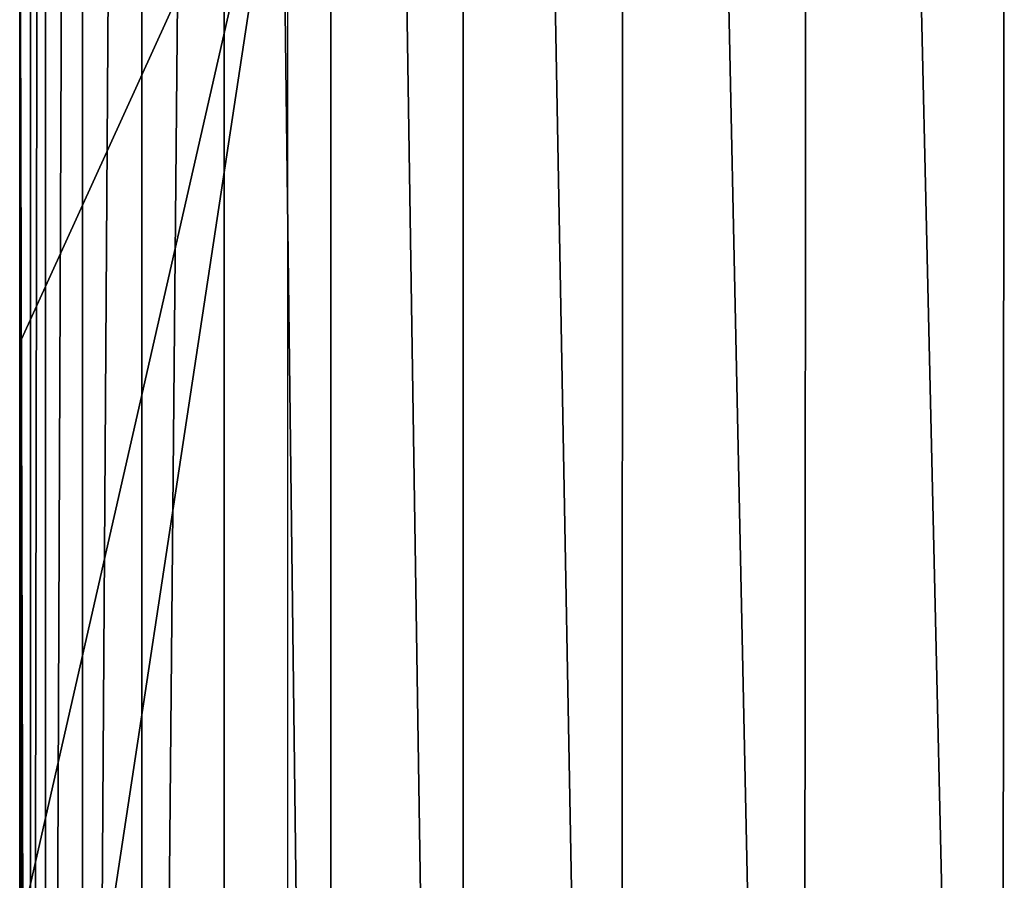
# Model space of a CAD drawing. Units: feet. Extents: x -17.2 to 17.2, y -12.2 to 2.4.
# Drawn here: x -15.4 to -14.9, y -4.1 to -3.6 of the extents above; entities that cross this region are included whole.
import ezdxf

# ---------------------------------------------------------------- set-up
doc = ezdxf.new("R2010")
doc.units = ezdxf.units.FT
doc.header["$MEASUREMENT"] = 0
doc.layers.get('0').update_dxf_attribs({"color": 255})
doc.layers.add('AFUWA-3-ARPM', color=4, linetype='Continuous')
doc.layers.add('AFUWA-P', color=2, linetype='Continuous')

# ---------------------------------------------------------------- blocks, each defined once
blk = doc.blocks.new('A$C75BE2A60')
at = {"linetype": 'Continuous', "lineweight": 0}
for p, q in [((-35.96593, 11.00297), (-35.96593, 6.10954)), ((-35.96593, 6.10954), (-35.96593, 11.00297)), ((-35.97185, 8.06408), (-35.97185, 8.38809)), ((-35.97185, 8.38809), (-35.97185, 8.06408)), ((-35.97185, 8.06408), (-35.97185, 7.74008)), ((-35.97185, 7.74008), (-35.97185, 8.06408))]:
    blk.add_line(p, q, dxfattribs=at)

msp = doc.modelspace()

# ---------------------------------------------------------------- linework, layer by layer
at = {"layer": 'AFUWA-3-ARPM'}
for points in [[(-15.43646, -0.81893, 12.41805), (-15.43646, -5.71236, 12.41805), (-15.42835, -0.80852, 12.5458)], [(-15.43646, -5.71236, 12.41805), (-15.4281, -5.71282, 12.54787), (-15.42835, -0.80852, 12.5458)], [(-15.40815, -0.8053, 12.67244), (-15.42835, -0.80852, 12.5458), (-15.4281, -5.71282, 12.54787)], [(-15.40753, -5.70031, 12.67477), (-15.40815, -0.8053, 12.67244), (-15.4281, -5.71282, 12.54787)], [(-15.37567, -0.80919, 12.7951), (-15.40815, -0.8053, 12.67244), (-15.40753, -5.70031, 12.67477)], [(-15.37463, -5.67629, 12.79736), (-15.37567, -0.80919, 12.7951), (-15.40753, -5.70031, 12.67477)], [(-15.37567, -0.80919, 12.7951), (-15.37463, -5.67629, 12.79736), (-15.33009, -0.81956, 12.91203)], [(-15.43646, -0.81893, 12.41805), (-15.44238, -3.43381, 12.07856), (-15.43646, -5.71236, 12.41805)], [(-15.37463, -5.67629, 12.79736), (-15.32921, -5.64367, 12.91304), (-15.33009, -0.81956, 12.91203)], [(-15.27087, -5.60599, 13.01914), (-15.33009, -0.81956, 12.91203), (-15.32921, -5.64367, 12.91304)], [(-15.33009, -0.81956, 12.91203), (-15.27087, -5.60599, 13.01914), (-15.27069, -0.8351, 13.02011)], [(-15.27069, -0.8351, 13.02011), (-15.27087, -5.60599, 13.01914), (-15.19836, -5.56666, 13.1133)], [(-15.19836, -5.56666, 13.1133), (-15.19698, -0.85362, 13.11478), (-15.27069, -0.8351, 13.02011)], [(-15.11113, -5.53092, 13.1892), (-15.19698, -0.85362, 13.11478), (-15.19836, -5.56666, 13.1133)], [(-15.19698, -0.85362, 13.11478), (-15.11113, -5.53092, 13.1892), (-15.10839, -0.87289, 13.1918)], [(-15.01052, -5.50436, 13.24033), (-15.10839, -0.87289, 13.1918), (-15.11113, -5.53092, 13.1892)], [(-15.01052, -5.50436, 13.24033), (-15.00675, -0.88779, 13.24246), (-15.10839, -0.87289, 13.1918)], [(-15.00675, -0.88779, 13.24246), (-15.01052, -5.50436, 13.24033), (-14.90094, -5.4936, 13.25943)], [(-14.89788, -0.89295, 13.25954), (-15.00675, -0.88779, 13.24246), (-14.90094, -5.4936, 13.25943)], [(-14.79032, -5.50288, 13.24204), (-14.89788, -0.89295, 13.25954), (-14.90094, -5.4936, 13.25943)], [(-15.43646, -5.71236, 12.41805), (-15.44238, -3.43381, 12.07856), (-15.44238, -3.75782, 12.07873)], [(-15.29472, -3.43381, 12.07873), (-15.44238, -3.75782, 12.07873), (-15.44238, -3.43381, 12.07856)], [(-15.44238, -3.75782, 12.07873), (-15.29472, -3.43381, 12.07873), (-15.44238, -4.08183, 12.07873)], [(-15.29472, -5.46906, 12.07873), (-15.44238, -4.40583, 12.07873), (-15.29472, -3.43381, 12.07873)], [(-15.44238, -4.08183, 12.07873), (-15.29472, -3.43381, 12.07873), (-15.44238, -4.40583, 12.07873)], [(-15.44238, -4.08183, 12.07873), (-15.43646, -5.71236, 12.41805), (-15.44238, -3.75782, 12.07873)]]:
    msp.add_3dface(points, dxfattribs=at)

# ---------------------------------------------------------------- block references
at = {"layer": 'AFUWA-P'}
msp.add_blockref('A$C75BE2A60', (20.52953, -11.82193), dxfattribs=at)

doc.saveas('drawing.dxf')
